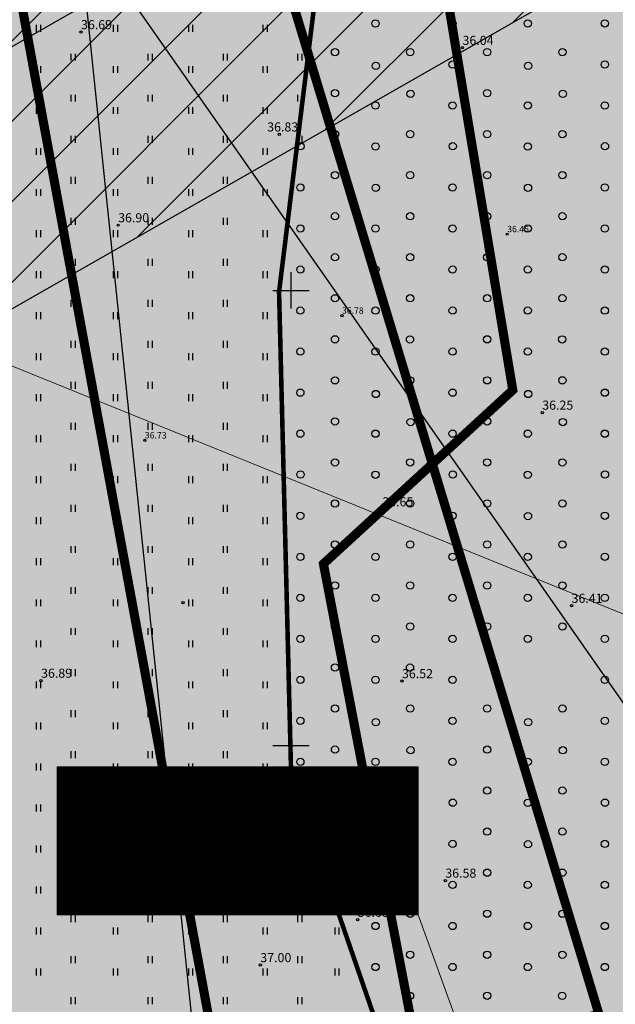
# Model space of a CAD drawing. Units: metres. Extents: x 557066 to 557632, y 6580267 to 6581058.
# Drawn here: x 557320 to 557386, y 6580772 to 6580880 of the extents above; entities that cross this region are included whole.
import ezdxf
from ezdxf.enums import TextEntityAlignment as Align

# ---------------------------------------------------------------- set-up
doc = ezdxf.new("R2010")
doc.units = ezdxf.units.M
doc.header["$MEASUREMENT"] = 0
doc.header["$PDMODE"] = 33
doc.header["$PDSIZE"] = 0.1
for name, pattern in [('DASHED', [0.75, 0.5, -0.25]), ('kalmuvälja_DP$0$DASHED', [6, 4, -2]), ('KOLVIK', [1.25, 0.25, -1])]:
    doc.linetypes.add(name, pattern=pattern)
for name, color, linetype in [('1', 7, 'Continuous'), ('HALJASTUS', 92, 'Continuous'), ('KORGUS-EH2000', 7, 'Continuous'), ('KPOHULIIN', 6, 'Continuous'), ('OPT-hoonest_õig', 7, 'Continuous'), ('OPT-hoonest_õigus', 7, 'Continuous'), ('opt-Servituut', 7, 'Continuous'), ('VORK', 7, 'Continuous')]:
    doc.layers.add(name, color=color, linetype=linetype)
doc.layers.add('haljastus4', color=7, linetype='Continuous', true_color=0xb0ff61)
for name, color, linetype, lineweight in [('kalmuvälja_DP$0$Ehituskeeluala', 185, 'kalmuvälja_DP$0$DASHED', 20), ('MÕÕDUD', 7, 'Continuous', 0), ('piirang', 5, 'DASHED', 20), ('TABEL', 7, 'Continuous', 18)]:
    doc.layers.add(name, color=color, linetype=linetype, lineweight=lineweight)
doc.styles.add('ARMIN', font='arial.ttf')
doc.styles.add('CENTURY-G', font='GOTHIC.TTF')
doc.styles.add('ITALIC', font='italic.shx')
doc.styles.add('romanc', font='romanc.shx')
doc.styles.add('SWISL', font='swissl.ttf', dxfattribs={"width": 0.99})
doc.linetypes.add('+_LINE', pattern='A,0.5,-0.2,["+",Standard,S=0.1,R=0,X=-0.1,Y=-0.05],-0.2', length=0.9)
doc.linetypes.add('KP_OHL', pattern='A,10,[138,mkm,S=1,R=0,X=0,Y=0],0.75,[138,mkm,S=1,R=0,X=0,Y=0],0.75,[138,mkm,S=1,R=0,X=0,Y=0],3,[138,mkm,S=1,R=180,X=0,Y=0],0.75,[138,mkm,S=1,R=180,X=0,Y=0],0.75,[138,mkm,S=1,R=180,X=0,Y=0],15', length=31)
doc.dimstyles.new('ISO-25', dxfattribs={"dimtxt": 1, "dimasz": 0.5, "dimexe": 0.5, "dimexo": 0.05, "dimgap": 0.05, "dimtad": 0, "dimtxsty": 'romanc', "dimcen": 0.5, "dimclrd": 256, "dimclre": 256, "dimclrt": 256, "dimadec": 0, "dimazin": 0, "dimtfac": 1, "dimtmove": 0, "dimatfit": 3, "dimfxl": 1, "dimlwd": -1, "dimlwe": -1, "dimarcsym": 0})
doc.dimstyles.get("Standard").update_dxf_attribs({"dimtxt": 0.18, "dimasz": 0.18, "dimexe": 0.18, "dimexo": 0.0625, "dimgap": 0.09, "dimtad": 0, "dimtih": 1, "dimtoh": 1, "dimdec": 4, "dimzin": 0, "dimdsep": 46, "dimtxsty": 'Standard', "dimcen": 0.09, "dimadec": 0, "dimazin": 0, "dimtfac": 1, "dimtdec": 4, "dimtofl": 0, "dimtmove": 2, "dimatfit": 3, "dimfxl": 1, "dimtolj": 1, "dimtzin": 0, "dimarcsym": 0})

# ---------------------------------------------------------------- blocks, each defined once
blk = doc.blocks.new('VKORIS')
at = {"color": 0, "linetype": 'Continuous'}
for p, q in [((0, 4), (0, -4)), ((-4, 0), (4, 0))]:
    blk.add_line(p, q, dxfattribs=at)
blk = doc.blocks.new('METS')
at = {"color": 0, "linetype": 'Continuous'}
blk.add_circle((0, 0), 0.8, dxfattribs=at)
blk = doc.blocks.new('HEIN')
at = {"color": 0, "linetype": 'Continuous'}
for p, q in [((-0.46, 0.76), (-0.46, -0.76)), ((0.46, 0.76), (0.46, -0.76))]:
    blk.add_line(p, q, dxfattribs=at)
blk = doc.blocks.new('RING02')
at = {"color": 0, "linetype": 'Continuous', "lineweight": -3}
blk.add_circle((0, 0), 0.25, dxfattribs=at)
blk = doc.blocks.new('*D32')
at = {"layer": 'Defpoints', "color": 0, "transparency": 16777216}
for p in [(557231.34, 6581026.57), (557403.27, 6580780.72)]:
    blk.add_point(p, dxfattribs=at)
at = {"layer": 'MÕÕDUD', "color": 0, "lineweight": -2, "transparency": 16777216}
blk.add_line((557231.34, 6581026.57), (557400.06, 6580785.31), dxfattribs=at)
at = {"layer": 'MÕÕDUD', "color": 0, "transparency": 16777216}
blk.add_solid([(557400.82, 6580785.84), (557399.29, 6580784.77), (557403.27, 6580780.72)], dxfattribs=at)
at = {"layer": 'MÕÕDUD', "color": 0, "transparency": 16777216, "insert": (557396.79, 6580794.72), "char_height": 2.8, "attachment_point": 5, "rotation": 304.9658, "style": 'ARMIN'}
blk.add_mtext('\\A1;R300.0', dxfattribs=at)
blk = doc.blocks.new('HOONESTTABEL')
at = {"layer": 'OPT-hoonest_õigus', "lineweight": 20, "true_color": 0xeeecdd}
h = blk.add_hatch(dxfattribs=at)
h.set_pattern_fill('ANSI31', color=254, scale=0.01, style=0)
h.set_pattern_definition([(45, (0, 0), (-0.0224506403, 0.0224506403), [])])
h.paths.add_polyline_path([(788.09, 349.14), (801.145, 349.14), (801.145, 343.797), (788.09, 343.797)])
at = {"layer": 'OPT-hoonest_õigus', "lineweight": 5}
for p, q in [((788.09, 349.14), (801.145, 349.14)), ((788.09, 349.14), (788.09, 343.797)), ((791.354, 345.259), (791.354, 349.14)), ((801.145, 349.14), (801.145, 343.797)), ((791.354, 347.678), (801.145, 347.678)), ((794.618, 347.678), (794.618, 345.259)), ((797.881, 347.678), (797.881, 345.259)), ((791.354, 345.259), (791.354, 343.797)), ((801.145, 345.259), (791.354, 345.259)), ((797.881, 345.259), (797.881, 343.797)), ((788.09, 343.797), (801.145, 343.797))]:
    blk.add_line(p, q, dxfattribs=at)

msp = doc.modelspace()

# ---------------------------------------------------------------- hatches: boundary and pattern name
at = {"layer": 'haljastus4', "ltscale": 0.5, "true_color": 0xd1ffc2}
msp.add_hatch(color=254, dxfattribs=at).paths.add_polyline_path([(557322.403, 6580714.864), (557325.724, 6580704.097), (557313.818, 6580700.439), (557313.605, 6580701.13, 0.2531524), (557308.789, 6580703.427), (557235.267, 6580680.836), (557152.538, 6580663.537, 0.0509407), (557151.578, 6580663.206), (557159.57, 6580637.29), (557164.96, 6580623.23), (557168.47, 6580614.92), (557174, 6580601), (557178.32, 6580586.4), (557181.23, 6580573.74), (557183.41, 6580566.2), (557186.27, 6580559.3), (557197.51, 6580538.8), (557201.97, 6580532.78), (557218.63, 6580527.14), (557267.53, 6580538.97), (557276.42, 6580535.36), (557278.55, 6580534.5), (557281.31, 6580515.83), (557288.68, 6580466.08), (557291.36, 6580467.03), (557302.79, 6580471.04), (557304.92, 6580471.52), (557311.52, 6580473.72), (557406.93, 6580505.48), (557441.34, 6580516.94), (557485.46, 6580531.63), (557491.09, 6580533.5), (557486.8, 6580555.95), (557482.09, 6580580.57), (557474.92, 6580618.08), (557467.57, 6580656.52), (557458.68, 6580702.99), (557452.36, 6580736.06), (557414.16, 6580935.81), (557411.91, 6580947.58), (557407.59, 6580971.03), (557403.96, 6580989.28), (557403.37, 6580992.24), (557397.32, 6580988.88), (557368.96, 6580973.09), (557329.16, 6580951.13), (557283, 6580925.72), (557241.79, 6580903.03), (557204.42, 6580882.69), (557192.21, 6580876.2), (557191.56, 6580869.49), (557190.44, 6580862.75), (557175.93, 6580802.71), (557169.22, 6580774.72), (557164.84, 6580759.32), (557160.48, 6580746.19), (557154.26, 6580730.14), (557146.11, 6580710.93), (557141.55, 6580700), (557140.88, 6580696.36), (557143.35, 6580688.41), (557148.19, 6580674.19), (557150.354, 6580667.173, 0.0091191), (557150.535, 6580667.206), (557234.51, 6580684.765), (557309.045, 6580707.666, 0.3331784), (557310.582, 6580710.968), (557310.421, 6580711.493, -0.0074095), (557310.454, 6580711.41)])
at = {"layer": 'opt-Servituut', "true_color": 0xfb41ba}
h = msp.add_hatch(dxfattribs=at)
h.set_pattern_fill('ANSI31', color=223, scale=50, style=0)
h.set_pattern_definition([(45, (2489.746, 2214.0015), (-4.4194173824, 4.4194173824), [])])
h.paths.add_polyline_path([(557270.242, 6580877.53), (557158.581, 6580640.496), (557159.57, 6580637.29), (557164.96, 6580623.23), (557168.47, 6580614.92), (557174, 6580601), (557178.32, 6580586.4), (557181.23, 6580573.74), (557181.676, 6580572.196), (557308.751, 6580841.949), (557419.956, 6580905.504), (557414.16, 6580935.81), (557411.91, 6580947.58), (557410.091, 6580957.456)])

# ---------------------------------------------------------------- linework, layer by layer
at = {"layer": '1', "color": 1, "linetype": 'Continuous', "lineweight": 0, "const_width": 1, "flags": 128}
for points in [[(557284.379, 6580918.488), (557331.233, 6580944.281), (557331.233, 6580944.281), (557331.233, 6580944.281), (557331.233, 6580944.281), (557331.233, 6580944.281), (557331.233, 6580944.281), (557383.845, 6580770.495), (557383.845, 6580770.495), (557383.845, 6580770.495), (557316.487, 6580750.103), (557316.487, 6580750.103), (557284.379, 6580918.488), (557284.379, 6580918.488)], [(557414.16, 6580935.81), (557451.316, 6580741.521), (557397.545, 6580725.242), (557397.545, 6580725.242), (557397.545, 6580725.242), (557397.545, 6580725.242), (557397.545, 6580725.242), (557397.545, 6580725.242), (557397.545, 6580725.242), (557331.233, 6580944.281)]]:
    msp.add_lwpolyline(points, dxfattribs=at)
at = {"layer": 'HALJASTUS', "color": 85, "linetype": 'KOLVIK', "ltscale": 0.5, "const_width": 0.5, "flags": 128}
msp.add_lwpolyline([(557409.802, 6580940.755), (557354.255, 6580895.073), (557348.701, 6580849.828), (557350.032, 6580796.602), (557365.282, 6580752.456), (557392.8, 6580751.623), (557430.744, 6580756.622), (557436.389, 6580741.506), (557379.59, 6580725.464), (557308.598, 6580702.013), (557309.178, 6580689.853), (557314.393, 6580684.352), (557329.171, 6580685.799), (557330.329, 6580695.933), (557340.76, 6580699.408), (557348.874, 6580692.169), (557359.016, 6580695.354), (557369.267, 6580704.13), (557386.449, 6580711.13), (557414.294, 6580720.177), (557416.676, 6580716.37), (557428.586, 6580718.432), (557433.032, 6580710.182), (557428.832, 6580705.975), (557390.643, 6580693.494), (557353.648, 6580682.66), (557338.978, 6580675.968), (557328.294, 6580673.282), (557327.193, 6580668.884), (557310.061, 6580662.288), (557311.319, 6580656.634), (557327, 6580657.906), (557429.551, 6580685.752), (557436.51, 6580677.963), (557438.275, 6580664.743), (557431.879, 6580656.591), (557338.183, 6580629.01), (557312.535, 6580619.638), (557318.871, 6580608.895), (557414.719, 6580636.447), (557413.705, 6580611.393), (557305.979, 6580574.343), (557312.412, 6580555.783), (557334.937, 6580568.587), (557352.412, 6580563.931), (557367.945, 6580567.035), (557376.878, 6580576.735), (557390.468, 6580580.616), (557392.411, 6580574.796), (557383.479, 6580561.215), (557370.275, 6580555.395), (557354.742, 6580558.499), (557339.046, 6580548.362), (557336.63, 6580538.71), (557296.686, 6580527.591), (557290.74, 6580542.302), (557294.378, 6580573.196), (557293.771, 6580599.851), (557307.715, 6580602.88), (557305.594, 6580619.538), (557297.409, 6580618.327), (557273.433, 6580615.391), (557269.762, 6580634.957), (557291.793, 6580648.408), (557304.031, 6580653.911), (557302.085, 6580666.85), (557290.376, 6580668.47), (557251.861, 6580713.209), (557232.016, 6580690.792), (557203.478, 6580622.109), (557210.852, 6580606.018), (557201.297, 6580587.522), (557195.028, 6580590.506), (557176.88, 6580575.608)], dxfattribs=at)
at = {"layer": 'kalmuvälja_DP$0$Ehituskeeluala', "color": 230, "linetype": '+_LINE', "ltscale": 45}
msp.add_lwpolyline([(557554.246, 6580722.401), (557550.51, 6580747.926), (557290.828, 6580853.26), (557148.088, 6580818.729)], dxfattribs=at)
at = {"layer": 'KPOHULIIN', "color": 1, "linetype": 'KP_OHL', "ltscale": 0.5, "flags": 128}
msp.add_lwpolyline([(557419.408, 6580933.986), (557289.497, 6580859.74), (557160.053, 6580584.957)], dxfattribs=at)
at = {"layer": 'MÕÕDUD', "color": 5, "linetype": '+_LINE', "ltscale": 55, "const_width": 1, "flags": 128}
msp.add_lwpolyline([(557410.44, 6580489.162), (557408.862, 6580535.441), (557387.566, 6580549.897), (557396.813, 6580592.907), (557422.829, 6580603.707), (557394.323, 6580756.054), (557365.251, 6580759.156), (557353.576, 6580819.956), (557374.386, 6580839.052), (557353.483, 6580964.55), (557353.483, 6580964.55)], dxfattribs=at)
at = {"layer": 'MÕÕDUD', "color": 205, "linetype": '+_LINE', "ltscale": 55, "const_width": 1, "flags": 128}
msp.add_lwpolyline([(557309.086, 6580942.804), (557309.086, 6580942.804), (557355.345, 6580692.251), (557396.943, 6580470.524)], dxfattribs=at)
at = {"layer": 'MÕÕDUD', "color": 40, "linetype": '+_LINE', "ltscale": 20}
msp.add_arc((557231.339, 6581026.568), 300, 277.8335, 319.27317, dxfattribs=at)
at = {"layer": 'OPT-hoonest_õig', "lineweight": 5}
msp.add_line((557334.234, 6580789.434), (557344.148, 6580789.434), dxfattribs=at)
at = {"layer": 'OPT-hoonest_õigus', "linetype": 'Continuous', "lineweight": 5, "const_width": 0.0759}
for points in [[(557355.285, 6580784.519), (557356.803, 6580785.194), (557358.322, 6580784.519), (557358.322, 6580784.519), (557358.322, 6580782.544), (557355.285, 6580782.544)], [(557359.835, 6580782.464), (557359.835, 6580785.12), (557362.872, 6580785.12), (557362.872, 6580782.464)]]:
    msp.add_lwpolyline(points, close=True, dxfattribs=at)
at = {"layer": 'opt-Servituut', "color": 223, "true_color": 0xfb41ba}
msp.add_lwpolyline([(557424.743, 6580908.241), (557308.751, 6580841.949), (557259.217, 6580736.799)], dxfattribs=at)
at = {"layer": 'piirang', "color": 30, "linetype": '+_LINE', "lineweight": 30, "ltscale": 55}
msp.add_line((557362.17, 6580548.305), (557327.03, 6580886.293), dxfattribs=at)

# ---------------------------------------------------------------- block references
at = {"layer": 'HALJASTUS', "xscale": 0.5, "yscale": 0.5}
for name, p, zscale in [('METS', (557359.297, 6580879.335), 0.5), ('METS', (557367.77, 6580879.335), 0.5), ('METS', (557376.025, 6580879.335), 0.5), ('METS', (557384.499, 6580879.336), 0.5), ('HEIN', (557322.245, 6580878.784), 0.45), ('HEIN', (557330.719, 6580878.785), 0.45), ('HEIN', (557338.974, 6580878.785), 0.45), ('HEIN', (557347.157, 6580878.785), 0.45), ('METS', (557354.846, 6580876.179), 0.5), ('METS', (557363.104, 6580876.179), 0.5), ('METS', (557371.575, 6580876.179), 0.5), ('METS', (557379.833, 6580876.179), 0.5), ('HEIN', (557326.053, 6580875.629), 0.45), ('HEIN', (557334.523, 6580875.629), 0.45), ('HEIN', (557342.778, 6580875.629), 0.45), ('HEIN', (557350.961, 6580875.629), 0.45), ('METS', (557367.77, 6580874.828), 0.5), ('METS', (557384.499, 6580874.828), 0.5), ('HEIN', (557322.245, 6580874.277), 0.45), ('HEIN', (557330.719, 6580874.277), 0.45), ('HEIN', (557338.974, 6580874.277), 0.45), ('HEIN', (557347.157, 6580874.277), 0.45), ('METS', (557359.343, 6580874.68), 0.5), ('METS', (557376.071, 6580874.68), 0.5), ('METS', (557354.846, 6580871.671), 0.5), ('METS', (557363.155, 6580871.595), 0.5), ('METS', (557371.575, 6580871.671), 0.5), ('METS', (557379.884, 6580871.595), 0.5), ('HEIN', (557326.053, 6580871.121), 0.45), ('HEIN', (557334.523, 6580871.121), 0.45), ('HEIN', (557342.778, 6580871.121), 0.45), ('HEIN', (557350.961, 6580871.121), 0.45), ('HEIN', (557322.245, 6580869.769), 0.45), ('HEIN', (557330.719, 6580869.769), 0.45), ('HEIN', (557338.974, 6580869.769), 0.45), ('HEIN', (557347.157, 6580869.769), 0.45), ('METS', (557359.297, 6580870.32), 0.5), ('METS', (557367.77, 6580870.32), 0.5), ('METS', (557376.025, 6580870.32), 0.5), ('METS', (557384.499, 6580870.32), 0.5), ('HEIN', (557326.053, 6580866.613), 0.45), ('HEIN', (557334.523, 6580866.613), 0.45), ('HEIN', (557342.778, 6580866.613), 0.45), ('HEIN', (557350.961, 6580866.613), 0.45), ('METS', (557354.846, 6580867.163), 0.5), ('METS', (557363.104, 6580867.164), 0.5), ('METS', (557371.575, 6580867.164), 0.5), ('METS', (557379.833, 6580867.164), 0.5), ('HEIN', (557322.245, 6580865.261), 0.45), ('HEIN', (557330.719, 6580865.262), 0.45), ('HEIN', (557338.974, 6580865.262), 0.45), ('HEIN', (557347.157, 6580865.262), 0.45), ('METS', (557351.059, 6580865.837), 0.5), ('METS', (557359.297, 6580865.812), 0.5), ('METS', (557367.788, 6580865.837), 0.5), ('METS', (557376.025, 6580865.812), 0.5), ('METS', (557384.517, 6580865.837), 0.5), ('HEIN', (557326.053, 6580862.105), 0.45), ('HEIN', (557334.523, 6580862.105), 0.45), ('HEIN', (557342.778, 6580862.105), 0.45), ('METS', (557354.846, 6580862.656), 0.5), ('METS', (557363.104, 6580862.656), 0.5), ('METS', (557371.575, 6580862.656), 0.5), ('METS', (557379.833, 6580862.656), 0.5), ('HEIN', (557322.245, 6580860.754), 0.45), ('HEIN', (557330.719, 6580860.754), 0.45), ('HEIN', (557338.974, 6580860.754), 0.45), ('HEIN', (557347.157, 6580860.754), 0.45), ('METS', (557351.041, 6580861.304), 0.5), ('METS', (557359.327, 6580861.27), 0.5), ('METS', (557367.77, 6580861.305), 0.5), ('METS', (557376.056, 6580861.271), 0.5), ('METS', (557384.499, 6580861.305), 0.5), ('HEIN', (557326.053, 6580857.598), 0.45), ('HEIN', (557334.523, 6580857.598), 0.45), ('HEIN', (557342.778, 6580857.598), 0.45), ('METS', (557354.846, 6580858.148), 0.5), ('METS', (557363.104, 6580858.148), 0.5), ('METS', (557371.575, 6580858.148), 0.5), ('METS', (557379.833, 6580858.149), 0.5), ('METS', (557351.041, 6580856.796), 0.5), ('METS', (557359.297, 6580856.796), 0.5), ('METS', (557367.77, 6580856.797), 0.5), ('METS', (557376.025, 6580856.797), 0.5), ('METS', (557384.499, 6580856.797), 0.5), ('HEIN', (557322.245, 6580856.246), 0.45), ('HEIN', (557330.719, 6580856.246), 0.45), ('HEIN', (557338.974, 6580856.246), 0.45), ('HEIN', (557347.157, 6580856.246), 0.45), ('METS', (557354.846, 6580853.64), 0.5), ('METS', (557363.104, 6580853.64), 0.5), ('METS', (557371.575, 6580853.64), 0.5), ('METS', (557379.833, 6580853.641), 0.5), ('HEIN', (557326.053, 6580853.09), 0.45), ('HEIN', (557334.523, 6580853.09), 0.45), ('HEIN', (557342.778, 6580853.09), 0.45), ('METS', (557351.041, 6580852.289), 0.5), ('METS', (557359.297, 6580852.289), 0.5), ('METS', (557367.77, 6580852.289), 0.5), ('METS', (557376.025, 6580852.289), 0.5), ('METS', (557384.499, 6580852.289), 0.5), ('HEIN', (557322.245, 6580851.738), 0.45), ('HEIN', (557330.719, 6580851.739), 0.45), ('HEIN', (557338.974, 6580851.739), 0.45), ('HEIN', (557347.157, 6580851.739), 0.45), ('METS', (557354.846, 6580849.132), 0.5), ('METS', (557363.104, 6580849.133), 0.5), ('METS', (557371.575, 6580849.133), 0.5), ('METS', (557379.833, 6580849.133), 0.5), ('HEIN', (557326.053, 6580848.582), 0.45), ('HEIN', (557334.523, 6580848.582), 0.45), ('HEIN', (557342.778, 6580848.582), 0.45), ('METS', (557351.041, 6580847.781), 0.5), ('METS', (557359.297, 6580847.781), 0.5), ('METS', (557367.77, 6580847.781), 0.5), ('METS', (557376.025, 6580847.781), 0.5), ('METS', (557384.499, 6580847.782), 0.5), ('HEIN', (557322.245, 6580847.23), 0.45), ('HEIN', (557330.719, 6580847.231), 0.45), ('HEIN', (557338.974, 6580847.231), 0.45), ('HEIN', (557347.157, 6580847.231), 0.45), ('METS', (557354.846, 6580844.625), 0.5), ('METS', (557363.088, 6580844.619), 0.5), ('METS', (557371.575, 6580844.625), 0.5), ('METS', (557379.816, 6580844.619), 0.5), ('HEIN', (557326.053, 6580844.075), 0.45), ('HEIN', (557334.523, 6580844.075), 0.45), ('HEIN', (557342.778, 6580844.075), 0.45), ('HEIN', (557322.245, 6580842.723), 0.45), ('HEIN', (557330.719, 6580842.723), 0.45), ('HEIN', (557338.974, 6580842.723), 0.45), ('HEIN', (557347.157, 6580842.723), 0.45), ('METS', (557351.041, 6580843.273), 0.5), ('METS', (557359.297, 6580843.273), 0.5), ('METS', (557367.77, 6580843.274), 0.5), ('METS', (557376.025, 6580843.274), 0.5), ('METS', (557384.499, 6580843.274), 0.5), ('HEIN', (557326.053, 6580839.567), 0.45), ('HEIN', (557334.523, 6580839.567), 0.45), ('HEIN', (557342.778, 6580839.567), 0.45), ('METS', (557354.846, 6580840.117), 0.5), ('METS', (557363.104, 6580840.117), 0.5), ('METS', (557371.575, 6580840.117), 0.5), ('METS', (557379.833, 6580840.118), 0.5), ('HEIN', (557322.245, 6580838.215), 0.45), ('HEIN', (557330.719, 6580838.215), 0.45), ('HEIN', (557338.974, 6580838.215), 0.45), ('HEIN', (557347.157, 6580838.215), 0.45), ('METS', (557351.041, 6580838.766), 0.5), ('METS', (557359.343, 6580838.618), 0.5), ('METS', (557367.77, 6580838.766), 0.5), ('METS', (557376.071, 6580838.618), 0.5), ('METS', (557384.499, 6580838.766), 0.5), ('HEIN', (557326.053, 6580835.059), 0.45), ('HEIN', (557334.523, 6580835.059), 0.45), ('HEIN', (557342.778, 6580835.059), 0.45), ('METS', (557354.846, 6580835.609), 0.5), ('METS', (557363.155, 6580835.533), 0.5), ('METS', (557371.575, 6580835.61), 0.5), ('METS', (557379.884, 6580835.534), 0.5), ('HEIN', (557322.245, 6580833.707), 0.45), ('HEIN', (557330.719, 6580833.708), 0.45), ('HEIN', (557338.974, 6580833.708), 0.45), ('HEIN', (557347.157, 6580833.708), 0.45), ('METS', (557351.041, 6580834.258), 0.5), ('METS', (557359.297, 6580834.258), 0.5), ('METS', (557367.77, 6580834.258), 0.5), ('METS', (557376.025, 6580834.258), 0.5), ('METS', (557384.499, 6580834.259), 0.5), ('HEIN', (557326.053, 6580830.551), 0.45), ('HEIN', (557334.523, 6580830.551), 0.45), ('HEIN', (557342.778, 6580830.551), 0.45), ('METS', (557354.846, 6580831.102), 0.5), ('METS', (557363.104, 6580831.102), 0.5), ('METS', (557371.575, 6580831.102), 0.5), ('METS', (557379.833, 6580831.102), 0.5), ('METS', (557351.059, 6580829.775), 0.5), ('METS', (557359.297, 6580829.75), 0.5), ('METS', (557367.788, 6580829.775), 0.5), ('METS', (557376.025, 6580829.751), 0.5), ('METS', (557384.517, 6580829.776), 0.5), ('HEIN', (557322.245, 6580829.2), 0.45), ('HEIN', (557330.719, 6580829.2), 0.45), ('HEIN', (557338.974, 6580829.2), 0.45), ('HEIN', (557347.157, 6580829.2), 0.45), ('METS', (557354.846, 6580826.594), 0.5), ('METS', (557363.104, 6580826.594), 0.5), ('METS', (557371.575, 6580826.594), 0.5), ('METS', (557379.833, 6580826.595), 0.5), ('HEIN', (557326.053, 6580826.044), 0.45), ('HEIN', (557334.523, 6580826.044), 0.45), ('HEIN', (557342.778, 6580826.044), 0.45), ('METS', (557351.041, 6580825.242), 0.5), ('METS', (557359.327, 6580825.208), 0.5), ('METS', (557367.77, 6580825.243), 0.5), ('METS', (557376.056, 6580825.209), 0.5), ('METS', (557384.499, 6580825.243), 0.5), ('HEIN', (557322.245, 6580824.692), 0.45), ('HEIN', (557330.719, 6580824.692), 0.45), ('HEIN', (557338.974, 6580824.692), 0.45), ('HEIN', (557347.157, 6580824.692), 0.45), ('METS', (557354.846, 6580822.086), 0.5), ('METS', (557363.104, 6580822.086), 0.5), ('METS', (557371.575, 6580822.086), 0.5), ('METS', (557379.833, 6580822.087), 0.5), ('HEIN', (557326.053, 6580821.536), 0.45), ('HEIN', (557334.523, 6580821.536), 0.45), ('HEIN', (557342.778, 6580821.536), 0.45), ('METS', (557351.041, 6580820.735), 0.5), ('METS', (557359.297, 6580820.735), 0.5), ('METS', (557367.77, 6580820.735), 0.5), ('METS', (557376.025, 6580820.735), 0.5), ('METS', (557384.499, 6580820.736), 0.5), ('HEIN', (557322.245, 6580820.184), 0.45), ('HEIN', (557330.719, 6580820.185), 0.45), ('HEIN', (557338.974, 6580820.185), 0.45), ('HEIN', (557347.157, 6580820.185), 0.45), ('METS', (557354.846, 6580817.578), 0.5), ('METS', (557363.104, 6580817.579), 0.5), ('METS', (557371.575, 6580817.579), 0.5), ('METS', (557379.833, 6580817.579), 0.5), ('HEIN', (557326.053, 6580817.028), 0.45), ('HEIN', (557334.523, 6580817.028), 0.45), ('HEIN', (557342.778, 6580817.028), 0.45), ('HEIN', (557322.245, 6580815.677), 0.45), ('HEIN', (557330.719, 6580815.677), 0.45), ('HEIN', (557338.974, 6580815.677), 0.45), ('HEIN', (557347.157, 6580815.677), 0.45), ('METS', (557351.041, 6580816.227), 0.5), ('METS', (557359.297, 6580816.227), 0.5), ('METS', (557367.77, 6580816.227), 0.5), ('METS', (557376.025, 6580816.227), 0.5), ('METS', (557384.499, 6580816.228), 0.5), ('HEIN', (557326.053, 6580812.521), 0.45), ('HEIN', (557334.523, 6580812.521), 0.45), ('HEIN', (557342.778, 6580812.521), 0.45), ('METS', (557354.846, 6580813.071), 0.5), ('METS', (557363.104, 6580813.071), 0.5), ('METS', (557371.575, 6580813.071), 0.5), ('METS', (557379.833, 6580813.071), 0.5), ('HEIN', (557322.245, 6580811.169), 0.45), ('HEIN', (557330.719, 6580811.169), 0.45), ('HEIN', (557338.974, 6580811.169), 0.45), ('HEIN', (557347.157, 6580811.169), 0.45), ('METS', (557351.041, 6580811.719), 0.5), ('METS', (557359.297, 6580811.719), 0.5), ('METS', (557367.77, 6580811.72), 0.5), ('METS', (557376.025, 6580811.72), 0.5), ('METS', (557384.499, 6580811.72), 0.5), ('HEIN', (557326.053, 6580808.013), 0.45), ('HEIN', (557334.523, 6580808.013), 0.45), ('HEIN', (557342.778, 6580808.013), 0.45), ('METS', (557354.846, 6580808.563), 0.5), ('METS', (557363.088, 6580808.557), 0.5), ('HEIN', (557322.245, 6580806.661), 0.45), ('HEIN', (557330.719, 6580806.661), 0.45), ('HEIN', (557338.974, 6580806.661), 0.45), ('HEIN', (557347.157, 6580806.661), 0.45), ('METS', (557351.041, 6580807.212), 0.5), ('METS', (557359.297, 6580807.212), 0.5), ('METS', (557367.77, 6580807.212), 0.5), ('METS', (557384.499, 6580807.212), 0.5), ('HEIN', (557326.053, 6580803.505), 0.45), ('HEIN', (557334.523, 6580803.505), 0.45), ('HEIN', (557342.778, 6580803.505), 0.45), ('METS', (557354.846, 6580804.055), 0.5), ('METS', (557363.104, 6580804.056), 0.5), ('METS', (557371.575, 6580804.056), 0.5), ('METS', (557379.833, 6580804.056), 0.5), ('METS', (557351.041, 6580802.704), 0.5), ('METS', (557359.343, 6580802.556), 0.5), ('METS', (557367.77, 6580802.704), 0.5), ('METS', (557376.071, 6580802.557), 0.5), ('METS', (557384.499, 6580802.705), 0.5), ('HEIN', (557322.245, 6580802.153), 0.45), ('HEIN', (557330.719, 6580802.154), 0.45), ('HEIN', (557338.974, 6580802.154), 0.45), ('HEIN', (557347.157, 6580802.154), 0.45), ('METS', (557354.846, 6580799.548), 0.5), ('METS', (557363.155, 6580799.472), 0.5), ('METS', (557371.575, 6580799.548), 0.5), ('METS', (557379.884, 6580799.472), 0.5), ('HEIN', (557326.053, 6580798.997), 0.45), ('HEIN', (557334.523, 6580798.997), 0.45), ('HEIN', (557342.778, 6580798.997), 0.45), ('METS', (557351.041, 6580798.196), 0.5), ('METS', (557359.297, 6580798.196), 0.5), ('METS', (557367.77, 6580798.197), 0.5), ('METS', (557376.025, 6580798.197), 0.5), ('METS', (557384.499, 6580798.197), 0.5), ('HEIN', (557322.245, 6580797.646), 0.45), ('HEIN', (557330.719, 6580797.646), 0.45), ('HEIN', (557338.974, 6580797.646), 0.45), ('HEIN', (557347.157, 6580797.646), 0.45), ('METS', (557354.846, 6580795.04), 0.5), ('METS', (557363.104, 6580795.04), 0.5), ('METS', (557371.575, 6580795.04), 0.5), ('METS', (557379.833, 6580795.041), 0.5), ('HEIN', (557326.053, 6580794.49), 0.45), ('HEIN', (557334.523, 6580794.49), 0.45), ('HEIN', (557342.778, 6580794.49), 0.45), ('METS', (557351.059, 6580793.713), 0.5), ('HEIN', (557350.961, 6580794.49), 0.45), ('METS', (557359.297, 6580793.688), 0.5), ('METS', (557367.788, 6580793.714), 0.5), ('METS', (557376.025, 6580793.689), 0.5), ('METS', (557384.517, 6580793.714), 0.5), ('HEIN', (557322.245, 6580793.138), 0.45), ('HEIN', (557330.719, 6580793.138), 0.45), ('HEIN', (557338.974, 6580793.138), 0.45), ('HEIN', (557347.157, 6580793.138), 0.45), ('METS', (557354.846, 6580790.532), 0.5), ('METS', (557363.104, 6580790.533), 0.5), ('METS', (557371.575, 6580790.533), 0.5), ('METS', (557379.833, 6580790.533), 0.5), ('HEIN', (557326.053, 6580789.982), 0.45), ('HEIN', (557342.778, 6580789.982), 0.45), ('HEIN', (557350.961, 6580789.982), 0.45), ('HEIN', (557322.245, 6580788.63), 0.45), ('HEIN', (557330.719, 6580788.631), 0.45), ('HEIN', (557347.157, 6580788.631), 0.45), ('METS', (557359.327, 6580789.147), 0.5), ('METS', (557367.77, 6580789.181), 0.5), ('METS', (557376.056, 6580789.147), 0.5), ('METS', (557384.499, 6580789.182), 0.5), ('HEIN', (557326.053, 6580785.474), 0.45), ('HEIN', (557342.778, 6580785.474), 0.45), ('HEIN', (557350.961, 6580785.474), 0.45), ('METS', (557371.575, 6580786.025), 0.5), ('METS', (557379.833, 6580786.025), 0.5), ('HEIN', (557322.245, 6580784.123), 0.45), ('HEIN', (557330.719, 6580784.123), 0.45), ('HEIN', (557347.157, 6580784.123), 0.45), ('METS', (557359.297, 6580784.673), 0.5), ('METS', (557367.77, 6580784.673), 0.5), ('METS', (557376.025, 6580784.673), 0.5), ('METS', (557384.499, 6580784.674), 0.5), ('HEIN', (557358.843, 6580782.124), 0.45), ('HEIN', (557326.053, 6580780.967), 0.45), ('HEIN', (557334.523, 6580780.967), 0.45), ('HEIN', (557342.778, 6580780.967), 0.45), ('HEIN', (557350.961, 6580780.967), 0.45), ('METS', (557363.104, 6580781.517), 0.5), ('METS', (557371.575, 6580781.517), 0.5), ('METS', (557379.833, 6580781.517), 0.5), ('HEIN', (557322.245, 6580779.615), 0.45), ('HEIN', (557330.719, 6580779.615), 0.45), ('HEIN', (557338.974, 6580779.615), 0.45), ('HEIN', (557347.157, 6580779.615), 0.45), ('HEIN', (557355.053, 6580779.615), 0.45), ('METS', (557359.297, 6580780.165), 0.5), ('METS', (557367.77, 6580780.166), 0.5), ('METS', (557376.025, 6580780.166), 0.5), ('METS', (557384.499, 6580780.166), 0.5), ('HEIN', (557326.053, 6580776.459), 0.45), ('HEIN', (557334.523, 6580776.459), 0.45), ('HEIN', (557342.778, 6580776.459), 0.45), ('HEIN', (557350.961, 6580776.459), 0.45), ('METS', (557363.104, 6580777.009), 0.5), ('METS', (557371.575, 6580777.009), 0.5), ('METS', (557379.833, 6580777.01), 0.5), ('METS', (557359.297, 6580775.658), 0.5), ('METS', (557367.77, 6580775.658), 0.5), ('METS', (557376.025, 6580775.658), 0.5), ('METS', (557384.499, 6580775.658), 0.5), ('HEIN', (557322.245, 6580775.107), 0.45), ('HEIN', (557330.719, 6580775.107), 0.45), ('HEIN', (557338.974, 6580775.107), 0.45), ('HEIN', (557347.157, 6580775.107), 0.45), ('HEIN', (557355.053, 6580775.107), 0.45), ('METS', (557363.088, 6580772.495), 0.5), ('METS', (557371.575, 6580772.502), 0.5), ('METS', (557379.816, 6580772.496), 0.5), ('HEIN', (557326.053, 6580771.951), 0.45), ('HEIN', (557334.523, 6580771.951), 0.45), ('HEIN', (557342.778, 6580771.951), 0.45), ('HEIN', (557350.961, 6580771.951), 0.45)]:
    msp.add_blockref(name, p, dxfattribs=dict(at, zscale=zscale))
at = {"layer": 'KORGUS-EH2000', "linetype": 'Continuous', "xscale": 0.5, "yscale": 0.5, "zscale": 0.5}
for p in [(557326.94, 6580878.39), (557368.86, 6580876.66), (557348.72, 6580867.15), (557331.02, 6580857.17), (557373.77, 6580856.18), (557355.61, 6580847.23), (557377.62, 6580836.58), (557333.95, 6580833.52), (557360.05, 6580825.96), (557338.15, 6580815.68), (557380.84, 6580815.36), (557322.55, 6580807.13), (557362.21, 6580807.08), (557342.62, 6580795.58), (557324.65, 6580787.33), (557366.97, 6580785.16), (557357.34, 6580780.86), (557346.64, 6580775.88)]:
    msp.add_blockref('RING02', p, dxfattribs=at)
at = {"layer": 'OPT-hoonest_õig', "xscale": 3.037500000093132, "yscale": 3.037500000093132, "zscale": 3.037500000093132}
msp.add_blockref('HOONESTTABEL', (554930.497, 6579737.125), dxfattribs=at)
at = {"layer": 'VORK', "linetype": 'Continuous', "ltscale": 0.5, "xscale": 0.5, "yscale": 0.5, "zscale": 0.5}
for p in [(557350, 6580850), (557350, 6580800)]:
    msp.add_blockref('VKORIS', p, dxfattribs=at)

# ---------------------------------------------------------------- texts
at = {"layer": 'KORGUS-EH2000', "style": 'ITALIC'}
for s, p in [('36.69', (557326.94, 6580878.39)), ('36.04', (557368.86, 6580876.66)), ('36.83', (557347.397, 6580867.15)), ('36.90', (557331.02, 6580857.17)), ('36.25', (557377.62, 6580836.58)), ('36.65', (557360.05, 6580825.96)), ('36.41', (557380.84, 6580815.36)), ('36.89', (557322.55, 6580807.13)), ('36.52', (557362.21, 6580807.08)), ('36.58', (557366.97, 6580785.16)), ('36.68', (557357.34, 6580780.86)), ('37.00', (557346.64, 6580775.88))]:
    msp.add_text(s, height=1, dxfattribs=at).set_placement(p, align=Align.BOTTOM_LEFT)
at = {"layer": 'KORGUS-EH2000', "linetype": 'Continuous', "style": 'ITALIC'}
for s, p in [('36.45', (557373.77, 6580856.18)), ('36.78', (557355.61, 6580847.23)), ('36.73', (557333.95, 6580833.52)), ('36.77', (557342.62, 6580795.58)), ('36.65', (557324.65, 6580787.33))]:
    msp.add_text(s, height=0.7, rotation=359.53479, dxfattribs=at).set_placement(p, align=Align.BOTTOM_LEFT)
at = {"layer": 'OPT-hoonest_õigus', "style": 'CENTURY-G'}
for s, height, p in [('EE 100%%%', 2.2176, (557349.517, 6580795.583)), ('8  / 5', 2.025, (557339.224, 6580791.499)), ('400', 2.025, (557349.159, 6580789.421)), ('1+2', 2.2176, (557358.916, 6580789.52)), ('     2 /-1 1/-    ', 1.8, (557338.765, 6580787.569)), ('3440 m²', 2.2176, (557345.068, 6580783.659))]:
    msp.add_text(s, height=height, dxfattribs=at).set_placement(p, align=Align.MIDDLE_CENTER)
at = {"layer": 'OPT-hoonest_õigus', "style": 'SWISL', "width": 0.99}
for p in [(557356.671, 6580783.952), (557361.196, 6580783.921)]:
    msp.add_text('P', height=1.215, dxfattribs=at).set_placement(p, align=Align.MIDDLE_CENTER)
for s, p in [('3', (557361.421, 6580783.206)), ('-', (557356.9, 6580783.183))]:
    msp.add_text(s, height=0.911, dxfattribs=at).set_placement(p, align=Align.MIDDLE_LEFT)
msp.add_attdef('3', text='', height=4.716, dxfattribs=at).set_placement((557329.351, 6580788.64), align=Align.MIDDLE)

# ---------------------------------------------------------------- dimensions: what is measured, and where the dimension line sits
at = {"layer": 'MÕÕDUD'}
dim = msp.add_radius_dim(center=(557231.339, 6581026.568), mpoint=(557403.265, 6580780.72), dimstyle='Standard', override={"dimscale": 0.7, "dimtxt": 4, "dimasz": 8, "dimtih": 0, "dimtoh": 0, "dimdec": 1, "dimzin": 4, "dimtxsty": 'ARMIN', "dimsah": 1, "dimcen": 0.695, "dimaunit": 1, "dimtdec": 1}, dxfattribs=at)
dim.commit()
dim.dimension.update_dxf_attribs({"geometry": '*D32', "text_midpoint": (557396.794, 6580794.715), "dimtype": 164})

# ---------------------------------------------------------------- leaders
at = {"layer": 'TABEL', "color": 18, "lineweight": 5, "true_color": 0x000000}
msp.add_leader([(557373.717, 6580754.54), (557363.975, 6580781.408), (557363.975, 6580789.701)], dimstyle='ISO-25', override={"dimasz": 3}, dxfattribs=at)

doc.saveas('drawing.dxf')
